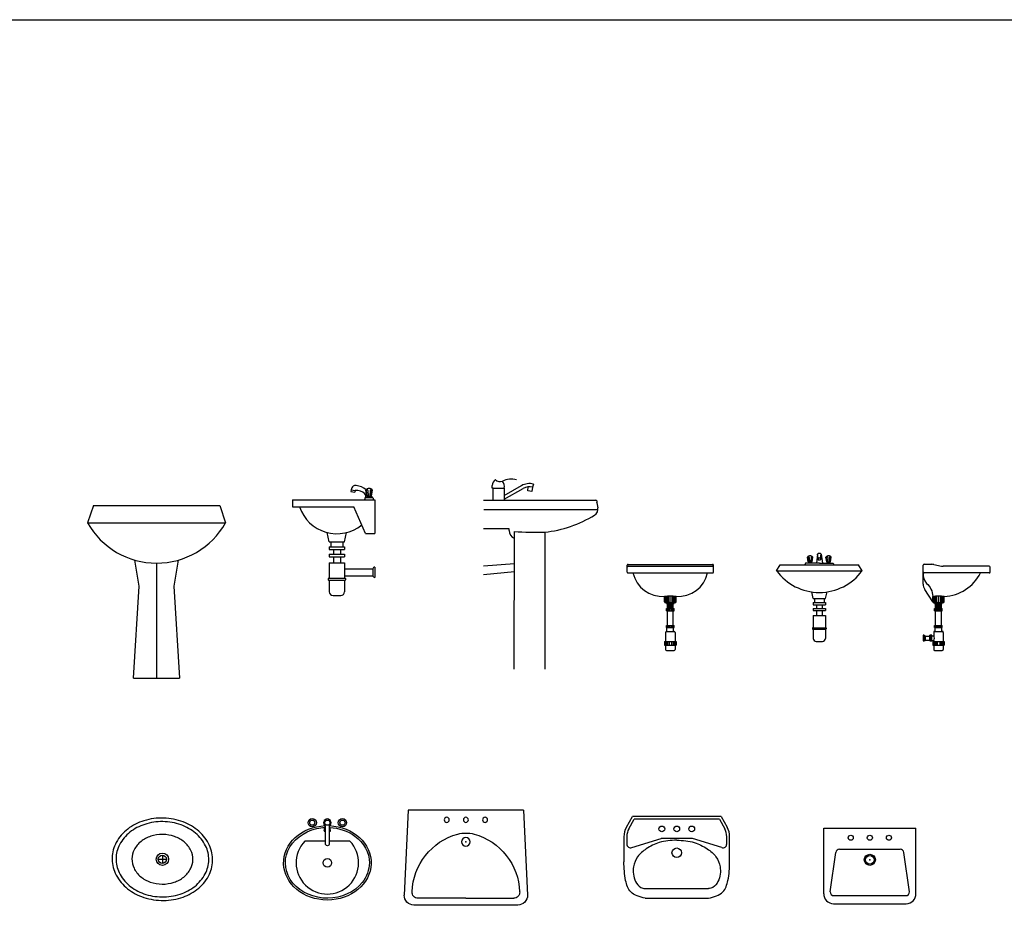
# Model space of a CAD drawing. Units: inches. Extents: x 68472 to 68592, y 19630 to 19656.
# Drawn here: x 68534 to 68539, y 19652 to 19656 of the extents above; entities that cross this region are included whole.
import ezdxf

# ---------------------------------------------------------------- set-up
doc = ezdxf.new("R2010")
doc.units = ezdxf.units.IN
doc.header["$LTSCALE"] = 100
doc.header["$MEASUREMENT"] = 0
doc.layers.add('EQEQ02', color=9, linetype='Continuous')
doc.layers.add('MARCO', color=17, linetype='Continuous')

# ---------------------------------------------------------------- blocks, each defined once
blk = doc.blocks.new('18')
for p, q in [((0.0458, 0.9434), (0.0458, 0.957)), ((0.0514, 0.9434), (0.0458, 0.9434)), ((0.0514, 0.9434), (0.1078, 0.9434)), ((0.0514, 0.8817), (0.0514, 0.9434)), ((0.1078, 0.9058), (0.1992, 0.957)), ((0.1078, 0.9434), (0.1078, 0.8817)), ((0.1078, 0.8864), (0.2074, 0.9422)), ((0.2315, 0.9301), (0.2339, 0.9504)), ((0.2528, 0.9273), (0.2315, 0.9301)), ((0.2566, 0.9486), (0.2528, 0.9273)), ((0.2609, 0.965), (0.2566, 0.9486)), ((0.0002, 0.8817), (0.5863, 0.8817)), ((0.002, 0.8333), (0.5978, 0.8332)), ((0.5916, 0.868), (0.5971, 0.8412)), ((0.1346, 0.7312), (0.0001, 0.7312)), ((0.1346, 0.7284), (0.1346, 0.7312)), ((0.1346, 0.7231), (0.1346, 0.7284)), ((0.1613, 0), (0.1615, 0.7171)), ((0.32, 0.7151), (0.3199, 0)), ((0.0001, 0.5377), (0.1614, 0.5513)), ((0.1614, 0.5072), (0.0001, 0.4918))]:
    blk.add_line(p, q)
for centre, radius, start, end in [((0.0855, 0.957), 0.0396, 125.9641, 180), ((0.0864, 1.0104), 0.0323, 221.3532, 294.5649), ((0.1436, 0.8853), 0.1053, 74.1745, 114.5649), ((0.0662, 0.9542), 0.043, 345.4552, 38.5853), ((0.24, 0.8841), 0.0835, 75.5193, 119.2738), ((0.24, 0.8841), 0.0666, 75.5193, 119.2738), ((0.5863, 0.8739), 0.00784, 311.9345, 90), ((0.5622, 0.834), 0.0356, 301.3375, 11.679), ((0.2437, 1.3571), 0.648, 276.7641, 301.3375), ((0.1803, 0.7231), 0.0457, 179.9896, 245.6489), ((0.2625, 2.3925), 1.6784, 266.55, 271.9655)]:
    blk.add_arc(centre, radius, start, end)
blk = doc.blocks.new('lavatorio')
for p, q in [((-0.0069, -0.1935), (-0.0069, -0.2364)), ((-0.0284, -0.2149), (0.0145, -0.2149))]:
    blk.add_line(p, q)
for points in [[(-0.2694, -0.2065, 0.117634), (-0.2529, -0.2871, 0.104469), (-0.1975, -0.3609, 0.090016), (-0.116, -0.4096, 0.08192), (-0.0139, -0.4299, 0.08192), (0.0894, -0.4162, 0.090016), (0.1738, -0.3729, 0.104469), (0.2339, -0.3028, 0.117634), (0.2556, -0.2234, 0.117634), (0.2391, -0.1428, 0.104469), (0.1836, -0.0689, 0.090016), (0.1021, -0.0202, 0.08192), (0, 0, 0.08192), (-0.1032, -0.0136, 0.090016), (-0.1877, -0.057, 0.104469), (-0.2478, -0.1271, 0.117634)], [(-0.2491, -0.2115, 0.118622), (-0.2326, -0.2847, 0.104678), (-0.1801, -0.3514, 0.089562), (-0.1043, -0.3945, 0.081185), (-0.0097, -0.4113, 0.081185), (0.0853, -0.3971, 0.089562), (0.1624, -0.3562, 0.104678), (0.2167, -0.2911, 0.118622), (0.2353, -0.2183, 0.118622), (0.2187, -0.1451, 0.104678), (0.1663, -0.0785, 0.089562), (0.0904, -0.0354, 0.081185), (-0.0042, -0.0185, 0.081185), (-0.0992, -0.0327, 0.089562), (-0.1762, -0.0737, 0.104678), (-0.2305, -0.1388, 0.118622)], [(-0.1662, -0.2131, 0.118283), (-0.1551, -0.2614, 0.104607), (-0.1205, -0.3053, 0.089718), (-0.0706, -0.3336, 0.081436), (-0.0084, -0.3445, 0.081436), (0.0541, -0.3349, 0.089718), (0.1046, -0.3078, 0.104607), (0.1402, -0.2647, 0.118283), (0.1523, -0.2167, 0.118283), (0.1413, -0.1684, 0.104607), (0.1067, -0.1246, 0.089718), (0.0567, -0.0963, 0.081436), (-0.0055, -0.0854, 0.081436), (-0.0679, -0.0949, 0.089718), (-0.1185, -0.1221, 0.104607), (-0.1541, -0.1651, 0.118283)]]:
    blk.add_lwpolyline(points, format="xyb", close=True)
for radius in [0.0322, 0.0215]:
    blk.add_circle((-0.0069, -0.2149), radius)
blk = doc.blocks.new('lavatprio elelv frontal')
for p, q in [((-0.33, 0.9), (-0.36, 0.81)), ((-0.33, 0.9), (0.33, 0.9)), ((0.33, 0.9), (0.36, 0.81)), ((-0.36, 0.81), (0.36, 0.81)), ((-0.09, 0.48), (-0.112569, 0.615417)), ((0, 0.6), (0, 0)), ((0.112581, 0.615471), (0.09, 0.48)), ((-0.12, 0), (-0.09, 0.48)), ((0.09, 0.48), (0.12, 0)), ((-0.12, 0), (0.12, 0))]:
    blk.add_line(p, q)
blk.add_arc((0, 1.013571), 0.413571, 209.4871, 330.5129)
blk = doc.blocks.new('LAVO')
at = {"color": 8}
for p, q in [((-0.225, 0.435), (-0.225, 0.445)), ((-0.22, 0.45), (0.22, 0.45)), ((-0.029, 0.255), (-0.029, 0.2826)), ((-0.0273, 0.255), (-0.0273, 0.2828)), ((-0.0246, 0.255), (-0.0246, 0.283)), ((-0.0215, 0.255), (-0.0215, 0.2832)), ((-0.0165, 0.255), (-0.0165, 0.2835)), ((-0.0102, 0.255), (-0.0102, 0.2835)), ((0, 0.25), (0, 0.2839)), ((0.0102, 0.255), (0.0102, 0.2835)), ((0.0165, 0.255), (0.0165, 0.2835)), ((0.0215, 0.255), (0.0215, 0.2832)), ((0.0246, 0.255), (0.0246, 0.283)), ((0.0273, 0.255), (0.0273, 0.2828)), ((0.029, 0.255), (0.029, 0.2826)), ((-0.0199, 0.2456), (-0.0199, 0.25)), ((-0.0199, 0.2073), (-0.0199, 0.22)), ((-0.0197, 0.2456), (-0.0197, 0.25)), ((-0.0197, 0.2073), (-0.0197, 0.22)), ((-0.0195, 0.2456), (-0.0195, 0.25)), ((-0.0195, 0.2073), (-0.0195, 0.22)), ((-0.0191, 0.2456), (-0.0191, 0.25)), ((-0.0191, 0.2073), (-0.0191, 0.22)), ((-0.0183, 0.2456), (-0.0183, 0.25)), ((-0.0183, 0.2073), (-0.0183, 0.22)), ((-0.0172, 0.2456), (-0.0172, 0.25)), ((-0.0172, 0.2073), (-0.0172, 0.22)), ((-0.0151, 0.2456), (-0.0151, 0.25)), ((-0.0151, 0.2073), (-0.0151, 0.22)), ((-0.015, 0.2403), (0.0079, 0.2456)), ((-0.015, 0.2444), (-0.0097, 0.2456)), ((-0.015, 0.2423), (-0.0009, 0.2456)), ((-0.015, 0.2382), (0.015, 0.2452)), ((-0.015, 0.2362), (0.015, 0.2432)), ((-0.015, 0.2341), (0.015, 0.2411)), ((-0.015, 0.2321), (0.015, 0.2391)), ((-0.015, 0.23), (0.015, 0.237)), ((-0.015, 0.2279), (0.015, 0.2349)), ((-0.015, 0.2259), (0.015, 0.2329)), ((-0.015, 0.2238), (0.015, 0.2308)), ((-0.015, 0.2218), (0.015, 0.2288)), ((-0.0138, 0.22), (0.015, 0.2267)), ((-0.0124, 0.2456), (-0.0124, 0.25)), ((-0.0124, 0.2073), (-0.0124, 0.22)), ((-0.0085, 0.2456), (-0.0085, 0.25)), ((-0.0085, 0.2073), (-0.0085, 0.22)), ((-0.005, 0.22), (0.015, 0.2247)), ((-0.0038, 0.2456), (-0.0038, 0.25)), ((-0.0038, 0.2073), (-0.0038, 0.22)), ((0.0038, 0.2456), (0.0038, 0.25)), ((0.0038, 0.22), (0.015, 0.2226)), ((0.0038, 0.2073), (0.0038, 0.22)), ((0.0085, 0.2456), (0.0085, 0.25)), ((0.0085, 0.2073), (0.0085, 0.22)), ((0.0124, 0.2456), (0.0124, 0.25)), ((0.0124, 0.2073), (0.0124, 0.22)), ((0.0125, 0.22), (0.015, 0.2206)), ((0.0151, 0.2456), (0.0151, 0.25)), ((0.0151, 0.2073), (0.0151, 0.22)), ((0.0172, 0.2456), (0.0172, 0.25)), ((0.0172, 0.2073), (0.0172, 0.22)), ((0.0183, 0.2456), (0.0183, 0.25)), ((0.0183, 0.2073), (0.0183, 0.22)), ((0.0191, 0.2456), (0.0191, 0.25)), ((0.0191, 0.2073), (0.0191, 0.22)), ((0.0195, 0.2456), (0.0195, 0.25)), ((0.0195, 0.2073), (0.0195, 0.22)), ((0.0197, 0.2456), (0.0197, 0.25)), ((0.0197, 0.2073), (0.0197, 0.22)), ((0.0199, 0.2456), (0.0199, 0.25)), ((0.0199, 0.2073), (0.0199, 0.22)), ((-0.0199, 0.12), (-0.0199, 0.13)), ((-0.0197, 0.12), (-0.0197, 0.13)), ((-0.0195, 0.12), (-0.0195, 0.13)), ((-0.0191, 0.12), (-0.0191, 0.13)), ((-0.0183, 0.12), (-0.0183, 0.13)), ((-0.0172, 0.12), (-0.0172, 0.13)), ((-0.0151, 0.12), (-0.0151, 0.13)), ((-0.0124, 0.12), (-0.0124, 0.13)), ((-0.0085, 0.12), (-0.0085, 0.13)), ((-0.0038, 0.12), (-0.0038, 0.13)), ((0.0038, 0.12), (0.0038, 0.13)), ((0.0085, 0.12), (0.0085, 0.13)), ((0.0124, 0.12), (0.0124, 0.13)), ((0.0151, 0.12), (0.0151, 0.13)), ((0.0172, 0.12), (0.0172, 0.13)), ((0.0183, 0.12), (0.0183, 0.13)), ((0.0191, 0.12), (0.0191, 0.13)), ((0.0195, 0.12), (0.0195, 0.13)), ((0.0197, 0.12), (0.0197, 0.13)), ((0.0199, 0.12), (0.0199, 0.13)), ((-0.0296, 0.0479), (-0.0296, 0.0279)), ((-0.029, 0.0479), (-0.029, 0.0279)), ((-0.028, 0.0479), (-0.028, 0.0279)), ((-0.0262, 0.0479), (-0.0262, 0.0279)), ((-0.0232, 0.0479), (-0.0232, 0.0279)), ((-0.0196, 0.0479), (-0.0196, 0.0279)), ((-0.0143, 0.0479), (-0.0143, 0.0279)), ((-0.0066, 0.0479), (-0.0066, 0.0279)), ((0.0066, 0.0479), (0.0066, 0.0279)), ((0.0143, 0.0479), (0.0143, 0.0279)), ((0.0196, 0.0479), (0.0196, 0.0279)), ((0.0232, 0.0479), (0.0232, 0.0279)), ((0.0262, 0.0479), (0.0262, 0.0279)), ((0.028, 0.0479), (0.028, 0.0279)), ((0.029, 0.0479), (0.029, 0.0279)), ((0.0296, 0.0479), (0.0296, 0.0279))]:
    blk.add_line(p, q, dxfattribs=at)
for p, q in [((-0.225, 0.41), (-0.225, 0.435)), ((-0.22, 0.44), (0.22, 0.44)), ((0.225, 0.435), (0.225, 0.445)), ((0.225, 0.41), (0.225, 0.435)), ((-0.22, 0.405), (0.22, 0.405)), ((-0.03, 0.255), (-0.03, 0.2825)), ((0.03, 0.255), (0.03, 0.2825)), ((-0.025, 0.25), (0.025, 0.25)), ((-0.02, 0.2456), (-0.02, 0.25)), ((-0.02, 0.2456), (0.02, 0.2456)), ((-0.02, 0.22), (0.02, 0.22)), ((-0.02, 0.2073), (-0.02, 0.22)), ((-0.02, 0.2073), (0.02, 0.2073)), ((-0.015, 0.22), (-0.015, 0.2456)), ((-0.015, 0.13), (-0.015, 0.2073)), ((0.015, 0.22), (0.015, 0.2456)), ((0.015, 0.13), (0.015, 0.2073)), ((0.02, 0.2456), (0.02, 0.25)), ((0.02, 0.2073), (0.02, 0.22)), ((-0.02, 0.13), (0.02, 0.13)), ((-0.02, 0.12), (-0.02, 0.13)), ((-0.02, 0.12), (0.02, 0.12)), ((-0.0174, 0.1), (-0.0174, 0.12)), ((0.0174, 0.1), (0.0174, 0.12)), ((0.02, 0.12), (0.02, 0.13)), ((-0.025, 0.095), (-0.025, 0.0479)), ((-0.02, 0.1), (0.02, 0.1)), ((0.025, 0.095), (0.025, 0.0479)), ((-0.03, 0.0479), (0.03, 0.0479)), ((-0.03, 0.0479), (-0.03, 0.0279)), ((-0.03, 0.0279), (0.03, 0.0279)), ((-0.025, 0.0279), (-0.025, 0.005)), ((-0.02, 0), (0.02, 0)), ((0.025, 0.0279), (0.025, 0.005)), ((0.03, 0.0479), (0.03, 0.0279))]:
    blk.add_line(p, q)
for centre, radius, start, end in [((-0.22, 0.445), 0.005, 90, 180), ((0.22, 0.445), 0.005, 360, 90), ((-0.024, 0.255), 0.005, 180, 270), ((-0.0223, 0.255), 0.005, 180, 270), ((-0.0196, 0.255), 0.00503, 180.1469, 265.1169), ((-0.0164, 0.255), 0.0051, 180.48, 261.1585), ((-0.009, 0.2546), 0.00748, 177.0101, 218.0642), ((-0.0027, 0.2546), 0.00748, 177.0101, 218.0642), ((0.0027, 0.2546), 0.00748, 321.9358, 2.9899), ((0.009, 0.2546), 0.00748, 321.9358, 2.9899), ((0.0164, 0.255), 0.0051, 278.8415, 359.52), ((0.0196, 0.255), 0.00503, 274.8831, 359.8531), ((0.0223, 0.255), 0.005, 270, 0), ((0.024, 0.255), 0.005, 270, 0)]:
    blk.add_arc(centre, radius, start, end, dxfattribs=at)
for centre, radius, start, end in [((-0.22, 0.435), 0.005, 90, 180), ((0.22, 0.435), 0.005, 360, 90), ((-0.22, 0.41), 0.005, 180, 270), ((-0.0401, 0.4413), 0.1591, 193.203, 273.632), ((0.0401, 0.4413), 0.1591, 266.368, 346.797), ((0.22, 0.41), 0.005, 270, 360), ((0, -0.043), 0.3269, 84.734, 95.266), ((-0.025, 0.255), 0.005, 180, 270), ((0.025, 0.255), 0.005, 270, 0), ((-0.02, 0.095), 0.005, 90, 180), ((0.02, 0.095), 0.005, 0, 90), ((-0.02, 0.005), 0.005, 180, 270), ((0.02, 0.005), 0.005, 270, 0)]:
    blk.add_arc(centre, radius, start, end)
blk = doc.blocks.new('LAVAP')
for p, q in [((0, 0.3415), (0, 0.3765)), ((0.005, 0.3815), (0.045, 0.3815)), ((0.0549, 0.3805), (0.0951, 0.3725)), ((0.345, 0.3715), (0.105, 0.3715)), ((0.35, 0.3415), (0.35, 0.3665)), ((0, 0.2779), (0, 0.3415)), ((0.345, 0.3365), (0.005, 0.3365)), ((0.05, 0.1865), (0.0081, 0.2506)), ((0.05, 0.1865), (0.05, 0.214)), ((0.051, 0.1865), (0.051, 0.2141)), ((0.0527, 0.1865), (0.0527, 0.2143)), ((0.0554, 0.1865), (0.0554, 0.2145)), ((0.0585, 0.1865), (0.0585, 0.2147)), ((0.0635, 0.1865), (0.0635, 0.215)), ((0.0698, 0.1865), (0.0698, 0.215)), ((0.08, 0.1815), (0.08, 0.2154)), ((0.0902, 0.1865), (0.0902, 0.215)), ((0.0965, 0.1865), (0.0965, 0.215)), ((0.1015, 0.1865), (0.1015, 0.2147)), ((0.1046, 0.1865), (0.1046, 0.2145)), ((0.1073, 0.1865), (0.1073, 0.2143)), ((0.109, 0.1865), (0.109, 0.2141)), ((0.11, 0.1865), (0.11, 0.214)), ((0.055, 0.1815), (0.105, 0.1815)), ((0.06, 0.1771), (0.06, 0.1815)), ((0.06, 0.1771), (0.1, 0.1771)), ((0.0601, 0.1771), (0.0601, 0.1815)), ((0.0603, 0.1771), (0.0603, 0.1815)), ((0.0605, 0.1771), (0.0605, 0.1815)), ((0.0609, 0.1771), (0.0609, 0.1815)), ((0.0617, 0.1771), (0.0617, 0.1815)), ((0.0628, 0.1771), (0.0628, 0.1815)), ((0.0649, 0.1771), (0.0649, 0.1815)), ((0.065, 0.1759), (0.0703, 0.1771)), ((0.065, 0.1515), (0.065, 0.1771)), ((0.065, 0.1738), (0.0791, 0.1771)), ((0.065, 0.1718), (0.0879, 0.1771)), ((0.065, 0.1697), (0.095, 0.1767)), ((0.065, 0.1677), (0.095, 0.1747)), ((0.065, 0.1656), (0.095, 0.1726)), ((0.065, 0.1636), (0.095, 0.1706)), ((0.065, 0.1615), (0.095, 0.1685)), ((0.065, 0.1595), (0.095, 0.1665)), ((0.065, 0.1574), (0.095, 0.1644)), ((0.065, 0.1553), (0.095, 0.1623)), ((0.065, 0.1533), (0.095, 0.1603)), ((0.0662, 0.1515), (0.095, 0.1582)), ((0.0676, 0.1771), (0.0676, 0.1815)), ((0.0715, 0.1771), (0.0715, 0.1815)), ((0.075, 0.1515), (0.095, 0.1562)), ((0.0762, 0.1771), (0.0762, 0.1815)), ((0.0838, 0.1771), (0.0838, 0.1815)), ((0.0885, 0.1771), (0.0885, 0.1815)), ((0.0924, 0.1771), (0.0924, 0.1815)), ((0.095, 0.1515), (0.095, 0.1771)), ((0.0951, 0.1771), (0.0951, 0.1815)), ((0.0972, 0.1771), (0.0972, 0.1815)), ((0.0983, 0.1771), (0.0983, 0.1815)), ((0.0991, 0.1771), (0.0991, 0.1815)), ((0.0995, 0.1771), (0.0995, 0.1815)), ((0.0997, 0.1771), (0.0997, 0.1815)), ((0.0999, 0.1771), (0.0999, 0.1815)), ((0.1, 0.1771), (0.1, 0.1815)), ((0.06, 0.1515), (0.1, 0.1515)), ((0.06, 0.1388), (0.06, 0.1515)), ((0.06, 0.1388), (0.1, 0.1388)), ((0.0601, 0.1388), (0.0601, 0.1515)), ((0.0603, 0.1388), (0.0603, 0.1515)), ((0.0605, 0.1388), (0.0605, 0.1515)), ((0.0609, 0.1388), (0.0609, 0.1515)), ((0.0617, 0.1388), (0.0617, 0.1515)), ((0.0628, 0.1388), (0.0628, 0.1515)), ((0.0649, 0.1388), (0.0649, 0.1515)), ((0.065, 0.0615), (0.065, 0.1388)), ((0.0676, 0.1388), (0.0676, 0.1515)), ((0.0715, 0.1388), (0.0715, 0.1515)), ((0.0762, 0.1388), (0.0762, 0.1515)), ((0.0838, 0.1515), (0.095, 0.1541)), ((0.0838, 0.1388), (0.0838, 0.1515)), ((0.0885, 0.1388), (0.0885, 0.1515)), ((0.0924, 0.1388), (0.0924, 0.1515)), ((0.0925, 0.1515), (0.095, 0.1521)), ((0.095, 0.0615), (0.095, 0.1388)), ((0.0951, 0.1388), (0.0951, 0.1515)), ((0.0972, 0.1388), (0.0972, 0.1515)), ((0.0983, 0.1388), (0.0983, 0.1515)), ((0.0991, 0.1388), (0.0991, 0.1515)), ((0.0995, 0.1388), (0.0995, 0.1515)), ((0.0997, 0.1388), (0.0997, 0.1515)), ((0.0999, 0.1388), (0.0999, 0.1515)), ((0.1, 0.1388), (0.1, 0.1515)), ((0.06, 0.0615), (0.1, 0.0615)), ((0.06, 0.0515), (0.06, 0.0615)), ((0.06, 0.0515), (0.1, 0.0515)), ((0.0601, 0.0515), (0.0601, 0.0615)), ((0.0603, 0.0515), (0.0603, 0.0615)), ((0.0605, 0.0515), (0.0605, 0.0615)), ((0.0609, 0.0515), (0.0609, 0.0615)), ((0.0617, 0.0515), (0.0617, 0.0615)), ((0.0626, 0.0315), (0.0626, 0.0515)), ((0.0628, 0.0515), (0.0628, 0.0615)), ((0.0649, 0.0515), (0.0649, 0.0615)), ((0.0676, 0.0515), (0.0676, 0.0615)), ((0.0715, 0.0515), (0.0715, 0.0615)), ((0.0762, 0.0515), (0.0762, 0.0615)), ((0.0838, 0.0515), (0.0838, 0.0615)), ((0.0885, 0.0515), (0.0885, 0.0615)), ((0.0924, 0.0515), (0.0924, 0.0615)), ((0.0951, 0.0515), (0.0951, 0.0615)), ((0.0972, 0.0515), (0.0972, 0.0615)), ((0.0974, 0.0315), (0.0974, 0.0515)), ((0.0983, 0.0515), (0.0983, 0.0615)), ((0.0991, 0.0515), (0.0991, 0.0615)), ((0.0995, 0.0515), (0.0995, 0.0615)), ((0.0997, 0.0515), (0.0997, 0.0615)), ((0.0999, 0.0515), (0.0999, 0.0615)), ((0.1, 0.0515), (0.1, 0.0615)), ((0, 0.0115), (0.005, 0.0115)), ((0, 0.0115), (0, -0.0185)), ((0.005, 0.0114), (0, 0.0114)), ((0.005, 0.0112), (0, 0.0112)), ((0.005, 0.011), (0, 0.011)), ((0.005, 0.0106), (0, 0.0106)), ((0.005, 0.0098), (0, 0.0098)), ((0.005, 0.0087), (0, 0.0087)), ((0.005, 0.0066), (0, 0.0066)), ((0.005, 0.0039), (0, 0.0039)), ((0.005, 0), (0, 0)), ((0.005, 0.0115), (0.005, -0.0185)), ((0.005, 0.0088), (0.01, 0.0088)), ((0.01, 0.0085), (0.005, 0.0085)), ((0.01, 0.0083), (0.005, 0.0083)), ((0.01, 0.0079), (0.005, 0.0079)), ((0.01, 0.0071), (0.005, 0.0071)), ((0.01, 0.006), (0.005, 0.006)), ((0.01, 0.0039), (0.005, 0.0039)), ((0.01, 0.0012), (0.005, 0.0012)), ((0.01, 0.0088), (0.01, -0.0158)), ((0.01, 0.0065), (0.035, 0.0065)), ((0.035, 0.0115), (0.045, 0.0115)), ((0.035, -0.0185), (0.035, 0.0115)), ((0.045, 0.0114), (0.035, 0.0114)), ((0.045, 0.0112), (0.035, 0.0112)), ((0.045, 0.011), (0.035, 0.011)), ((0.045, 0.0106), (0.035, 0.0106)), ((0.045, 0.0098), (0.035, 0.0098)), ((0.045, 0.0087), (0.035, 0.0087)), ((0.045, 0.0066), (0.035, 0.0066)), ((0.045, 0.0039), (0.035, 0.0039)), ((0.045, 0.0001), (0.035, 0.0001)), ((0.045, -0.0185), (0.045, 0.0115)), ((0.045, 0.0088), (0.055, 0.0088)), ((0.055, 0.0265), (0.055, 0.0088)), ((0.06, 0.0315), (0.1, 0.0315)), ((0.105, 0.0265), (0.105, -0.0206)), ((0.005, -0.007), (0, -0.007)), ((0.005, -0.0109), (0, -0.0109)), ((0.005, -0.0136), (0, -0.0136)), ((0.005, -0.0157), (0, -0.0157)), ((0.005, -0.0167), (0, -0.0167)), ((0.005, -0.0176), (0, -0.0176)), ((0.005, -0.018), (0, -0.018)), ((0.005, -0.0182), (0, -0.0182)), ((0.005, -0.0183), (0, -0.0183)), ((0, -0.0185), (0.005, -0.0185)), ((0.01, -0.0035), (0.005, -0.0035)), ((0.01, -0.0082), (0.005, -0.0082)), ((0.01, -0.0109), (0.005, -0.0109)), ((0.01, -0.0129), (0.005, -0.0129)), ((0.01, -0.014), (0.005, -0.014)), ((0.01, -0.0148), (0.005, -0.0148)), ((0.01, -0.0153), (0.005, -0.0153)), ((0.01, -0.0155), (0.005, -0.0155)), ((0.005, -0.0158), (0.01, -0.0158)), ((0.01, -0.0135), (0.035, -0.0135)), ((0.045, -0.007), (0.035, -0.007)), ((0.045, -0.0109), (0.035, -0.0109)), ((0.045, -0.0136), (0.035, -0.0136)), ((0.045, -0.0157), (0.035, -0.0157)), ((0.045, -0.0167), (0.035, -0.0167)), ((0.045, -0.0176), (0.035, -0.0176)), ((0.045, -0.018), (0.035, -0.018)), ((0.045, -0.0182), (0.035, -0.0182)), ((0.045, -0.0183), (0.035, -0.0183)), ((0.035, -0.0185), (0.045, -0.0185)), ((0.045, -0.0158), (0.055, -0.0158)), ((0.05, -0.0206), (0.11, -0.0206)), ((0.05, -0.0206), (0.05, -0.0406)), ((0.05, -0.0406), (0.11, -0.0406)), ((0.0504, -0.0206), (0.0504, -0.0406)), ((0.051, -0.0206), (0.051, -0.0406)), ((0.052, -0.0206), (0.052, -0.0406)), ((0.0538, -0.0206), (0.0538, -0.0406)), ((0.055, -0.0158), (0.055, -0.0206)), ((0.055, -0.0406), (0.055, -0.0635)), ((0.0568, -0.0206), (0.0568, -0.0406)), ((0.0604, -0.0206), (0.0604, -0.0406)), ((0.0657, -0.0206), (0.0657, -0.0406)), ((0.0734, -0.0206), (0.0734, -0.0406)), ((0.0866, -0.0206), (0.0866, -0.0406)), ((0.0943, -0.0206), (0.0943, -0.0406)), ((0.0996, -0.0206), (0.0996, -0.0406)), ((0.1032, -0.0206), (0.1032, -0.0406)), ((0.105, -0.0406), (0.105, -0.0635)), ((0.1062, -0.0206), (0.1062, -0.0406)), ((0.108, -0.0206), (0.108, -0.0406)), ((0.109, -0.0206), (0.109, -0.0406)), ((0.1096, -0.0206), (0.1096, -0.0406)), ((0.11, -0.0206), (0.11, -0.0406)), ((0.06, -0.0685), (0.1, -0.0685))]:
    blk.add_line(p, q)
blk.add_lwpolyline([(0, 0.3365, 0.172531), (0.0167, 0.2823, -0.218674), (0.05, 0.214)], format="xyb")
for centre, radius, start, end in [((0.005, 0.3765), 0.005, 90, 180), ((0.045, 0.3315), 0.05, 78.6901, 90), ((0.105, 0.4215), 0.05, 258.6901, 270), ((0.345, 0.3665), 0.005, 0, 90), ((0.005, 0.3415), 0.005, 180, 270), ((0.0993, 0.4392), 0.2254, 272.7087, 332.8977), ((0.345, 0.3415), 0.005, 270, 0), ((0.05, 0.2779), 0.05, 180, 213.1634), ((0.08, -0.1114), 0.3269, 84.734, 95.266), ((0.055, 0.1865), 0.005, 180, 270), ((0.056, 0.1865), 0.005, 180, 270), ((0.0577, 0.1865), 0.005, 180, 270), ((0.0604, 0.1865), 0.00503, 180.1469, 265.1169), ((0.0636, 0.1866), 0.0051, 180.48, 261.1585), ((0.071, 0.1861), 0.00748, 177.0101, 218.0642), ((0.0773, 0.1861), 0.00748, 177.0101, 218.0642), ((0.0827, 0.1861), 0.00748, 321.9358, 2.9899), ((0.089, 0.1861), 0.00748, 321.9358, 2.9899), ((0.0964, 0.1866), 0.0051, 278.8415, 359.52), ((0.0996, 0.1865), 0.00503, 274.8831, 359.8531), ((0.1023, 0.1865), 0.005, 270, 0), ((0.104, 0.1865), 0.005, 270, 0), ((0.105, 0.1865), 0.005, 270, 0), ((0.06, 0.0265), 0.005, 90, 180), ((0.0373, -0.0035), 0.0215, 325.1591, 34.8409), ((0.1, 0.0265), 0.005, 0, 90), ((0.06, -0.0635), 0.005, 180, 270), ((0.1, -0.0635), 0.005, 270, 0)]:
    blk.add_arc(centre, radius, start, end)
blk = doc.blocks.new('lav oval')
for p, q in [((-0.1125, 0.118), (-0.1125, 0.0098)), ((-0.1695, 0.0167), (-0.1932, 0.0104)), ((-0.1639, 0.013), (-0.1638, 0.0121)), ((-0.1638, 0.0098), (-0.1638, 0.0121)), ((-0.1695, -0.0167), (-0.1932, -0.0104)), ((-0.1639, -0.013), (-0.1638, -0.0121)), ((-0.1638, -0.0121), (-0.1638, -0.0098)), ((-0.1125, -0.0098), (-0.1125, -0.118))]:
    blk.add_line(p, q)
blk.add_lwpolyline([(-0.1928, 0.0098), (-0.0988, 0.0098, -1), (-0.0988, -0.0098), (-0.1928, -0.0098)], format="xyb")
for centre, radius in [((-0.2095, 0.0788), 0.0219), ((-0.2095, 0.0788), 0.0134), ((-0.2095, 0), 0.0134), ((0, 0), 0.0225), ((-0.2095, -0.0788), 0.0219), ((-0.2095, -0.0788), 0.0134)]:
    blk.add_circle(centre, radius)
for centre, radius, start, end in [((0, 0), 0.163, 226.3684, 133.6316), ((-0.2095, 0), 0.0194, 30.441, 329.559), ((-0.1684, 0.0124), 0.0045, 8.1704, 105.0478), ((-0.1684, -0.0124), 0.0045, 254.9522, 351.8296)]:
    blk.add_arc(centre, radius, start, end)
at = {"extrusion": (0, 0, -1)}
blk.add_ellipse((0, 0), major_axis=(0, 0.2286), ratio=0.85, start_param=-1.519489, end_param=4.661082, dxfattribs=at)
blk.add_open_spline([(-0.1844, 0.0127), (-0.1818, 0.0606), (-0.1663, 0.1075), (-0.105, 0.1913), (-0.0526, 0.2194), (0, 0.2194), (0.0364, 0.2194), (0.0729, 0.2063), (0.1526, 0.1426), (0.1845, 0.0731), (0.1856, -0.0689), (0.1549, -0.1392), (0.0575, -0.2201), (-0.0074, -0.2301), (-0.1187, -0.1823), (-0.1638, -0.1243), (-0.1821, -0.0416), (-0.184, -0.0272), (-0.1846, -0.0127)], degree=3, knots=[4.770461, 4.770461, 4.770461, 4.770461, 5.422731, 5.422731, 6.283185, 6.283185, 6.283185, 6.879113, 6.879113, 7.844474, 7.844474, 8.809835, 8.809835, 9.775195, 9.775195, 10.740556, 10.740556, 10.938276, 10.938276, 10.938276, 10.938276])
blk = doc.blocks.new('lav 2')
for p, q in [((-0.2632, -0.0572), (-0.231, 0)), ((0.231, 0), (-0.231, 0)), ((0.231, 0), (0.2632, -0.0572)), ((-0.2501, -0.0645), (-0.2222, -0.015)), ((0.2222, -0.015), (-0.2222, -0.015)), ((0.2222, -0.015), (0.2501, -0.0645)), ((-0.276, -0.1062), (-0.276, -0.237)), ((-0.261, -0.1062), (-0.261, -0.1439)), ((-0.2346, -0.1632), (-0.0816, -0.1147)), ((0.0816, -0.1147), (-0.0816, -0.1147)), ((0.2346, -0.1632), (0.0816, -0.1147)), ((0.261, -0.1439), (0.261, -0.1062)), ((0.276, -0.237), (0.276, -0.1062)), ((-0.1653, -0.377), (0.1653, -0.377)), ((-0.1653, -0.427), (0.1653, -0.427))]:
    blk.add_line(p, q)
for centre, radius in [((-0.0781, -0.0654), 0.015), ((0, -0.0654), 0.015), ((0.0781, -0.0654), 0.015), ((0, -0.19), 0.025)]:
    blk.add_circle(centre, radius)
for centre, radius, start, end in [((-0.176, -0.1062), 0.1, 150.6422, 180), ((-0.176, -0.1062), 0.085, 150.6422, 180), ((0.176, -0.1062), 0.085, 0, 29.3578), ((0.176, -0.1062), 0.1, 0, 29.3578), ((-0.2407, -0.1439), 0.0203, 180, 287.5954), ((0.2407, -0.1439), 0.0203, 252.4046, 0)]:
    blk.add_arc(centre, radius, start, end)
for points in [[(0, -0.1244), (-0.0915, -0.1364), (-0.1593, -0.1696), (-0.2046, -0.2108), (-0.2259, -0.2627), (-0.2152, -0.3398), (-0.1886, -0.3704), (-0.1653, -0.377)], [(0, -0.1244), (0.0915, -0.1364), (0.1593, -0.1696), (0.2046, -0.2108), (0.2259, -0.2627), (0.2152, -0.3398), (0.1886, -0.3704), (0.1653, -0.377)], [(-0.1653, -0.427), (-0.2405, -0.3943), (-0.2671, -0.3345), (-0.276, -0.237)], [(0.1653, -0.427), (0.2405, -0.3943), (0.2671, -0.3345), (0.276, -0.237)]]:
    blk.add_spline(points, degree=3)
blk = doc.blocks.new('LAVATS01')
for p, q in [((-0.301, 0), (-0.3216, -0.4437)), ((-0.301, 0), (0.301, 0)), ((0.301, 0), (0.3216, -0.4437)), ((0, -0.46), (-0.25, -0.46)), ((0, -0.46), (0.25, -0.46)), ((-0.2716, -0.496), (0.2716, -0.496))]:
    blk.add_line(p, q)
for centre, radius in [((-0.1, -0.051), 0.0132), ((0, -0.051), 0.0132), ((0.1, -0.051), 0.0132), ((0, -0.166), 0.022)]:
    blk.add_circle(centre, radius)
for centre, radius, start, end in [((0.0439, -0.4384), 0.325, 105.4237, 177.9966), ((0, -0.3118), 0.1916, 77.153, 102.847), ((-0.0439, -0.4384), 0.325, 2.0034, 74.5763), ((-0.2716, -0.446), 0.05, 177.345, 270), ((-0.25, -0.4289), 0.0311, 176.4202, 270), ((0.25, -0.4289), 0.0311, 270, 3.5798), ((0.2716, -0.446), 0.05, 270, 2.655)]:
    blk.add_arc(centre, radius, start, end)
blk.add_point((0, -0.166))
blk = doc.blocks.new('LAV-FRONTAL')
at = {"layer": 'EQEQ02', "color": 9}
for p, q in [((-0.0107, 0.5913), (-0.0183, 0.5335)), ((-0.0066, 0.5667), (-0.0107, 0.5913)), ((0.0088, 0.5667), (0.013, 0.5913)), ((0.013, 0.5913), (0.0206, 0.5335)), ((-0.2789, 0.4835), (-0.2541, 0.5215)), ((-0.2541, 0.5215), (0.2564, 0.5215)), ((-0.0897, 0.5335), (-0.0933, 0.5215)), ((0.0011, 0.5335), (-0.0897, 0.5335)), ((-0.072, 0.5404), (-0.0768, 0.5721)), ((-0.0691, 0.5404), (-0.073, 0.5701)), ((-0.0468, 0.5404), (-0.072, 0.5404)), ((-0.0684, 0.5335), (-0.0684, 0.5404)), ((-0.0654, 0.5697), (-0.0641, 0.5404)), ((-0.0534, 0.5697), (-0.0547, 0.5404)), ((-0.0504, 0.5335), (-0.0504, 0.5404)), ((-0.0497, 0.5404), (-0.0458, 0.5701)), ((-0.0468, 0.5404), (-0.042, 0.5721)), ((-0.0066, 0.5667), (0.0088, 0.5667)), ((-0.0066, 0.5667), (-0.0066, 0.5547)), ((-0.0066, 0.5547), (0.0088, 0.5547)), ((0.0011, 0.5335), (0.0919, 0.5335)), ((0.0088, 0.5667), (0.0088, 0.5547)), ((0.0491, 0.5404), (0.0443, 0.5721)), ((0.052, 0.5404), (0.0481, 0.5701)), ((0.0491, 0.5404), (0.0743, 0.5404)), ((0.0527, 0.5335), (0.0527, 0.5404)), ((0.0557, 0.5697), (0.057, 0.5404)), ((0.0677, 0.5697), (0.0664, 0.5404)), ((0.0707, 0.5335), (0.0707, 0.5404)), ((0.0714, 0.5404), (0.0753, 0.5701)), ((0.0743, 0.5404), (0.0791, 0.5721)), ((0.0919, 0.5335), (0.0956, 0.5215)), ((0.2811, 0.4835), (0.2564, 0.5215)), ((-0.2789, 0.4835), (0.2811, 0.4835)), ((-0.0389, 0.3015), (-0.0486, 0.3451)), ((0.0411, 0.3015), (0.0509, 0.3451)), ((-0.0389, 0.3015), (0.0411, 0.3015)), ((-0.0389, 0.2753), (-0.0389, 0.2615)), ((-0.0389, 0.2753), (0.0411, 0.2753)), ((-0.0389, 0.2615), (0.0411, 0.2615)), ((-0.0299, 0.3015), (-0.0299, 0.2753)), ((-0.0169, 0.2615), (-0.0169, 0.2365)), ((0.0192, 0.2615), (0.0192, 0.2365)), ((0.0322, 0.3015), (0.0322, 0.2753)), ((0.0411, 0.2753), (0.0411, 0.2615)), ((-0.0389, 0.2365), (0.0411, 0.2365)), ((-0.0389, 0.2365), (-0.0389, 0.2227)), ((-0.0389, 0.2227), (0.0411, 0.2227)), ((-0.0169, 0.2227), (-0.0169, 0.1915)), ((0.0192, 0.2227), (0.0192, 0.1915)), ((0.0411, 0.2365), (0.0411, 0.2227)), ((-0.0389, 0.1915), (0.0411, 0.1915)), ((-0.0389, 0.1915), (-0.0389, 0.1115)), ((0.0411, 0.1915), (0.0411, 0.1115)), ((-0.0437, 0.1095), (-0.0437, 0.103)), ((-0.0417, 0.1115), (0.044, 0.1115)), ((-0.0417, 0.101), (0.044, 0.101)), ((-0.0389, 0.101), (-0.0389, 0.0415)), ((0.0411, 0.101), (0.0411, 0.0415)), ((0.046, 0.1095), (0.046, 0.103)), ((-0.0189, 0.0215), (0.0211, 0.0215)), ((-0.0189, 0.0215), (0.0211, 0.0215))]:
    blk.add_line(p, q, dxfattribs=at)
for centre, radius, start, end in [((-0.0594, 0.5572), 0.0229, 40.56404, 139.43596), ((0.0011, 0.5786), 0.0174, 46.85187, 133.14813), ((0.0617, 0.5572), 0.0229, 40.56404, 139.43596), ((-0.0692, 0.5706), 0.00386, 345.65457, 187.41735), ((-0.0496, 0.5706), 0.00386, 352.58265, 194.34543), ((0.0519, 0.5706), 0.00386, 345.65457, 187.41735), ((0.0715, 0.5706), 0.00386, 352.58265, 194.34543), ((0.0011, 0.6886), 0.3471, 216.21696, 323.78304), ((-0.0417, 0.1095), 0.002, 90, 180), ((-0.0417, 0.103), 0.002, 180, 270), ((0.044, 0.1095), 0.002, 0, 90), ((0.044, 0.103), 0.002, 270, 0), ((0.044, 0.103), 0.002, 270, 0), ((0.044, 0.103), 0.002, 270, 0), ((-0.0189, 0.0415), 0.02, 180, 270), ((0.0211, 0.0415), 0.02, 270, 360)]:
    blk.add_arc(centre, radius, start, end, dxfattribs=at)
blk = doc.blocks.new('LAVADOR-ELEV')
at = {"layer": 'EQEQ02', "color": 9}
for p, q in [((-0.0457, 0.6101), (-0.0478, 0.6018)), ((-0.0478, 0.6018), (-0.0268, 0.598)), ((-0.0457, 0.6101), (-0.0247, 0.6063)), ((-0.0247, 0.6063), (-0.0268, 0.598)), ((0.0277, 0.5708), (0.0241, 0.5588)), ((0.0277, 0.5708), (0.0672, 0.5708)), ((0.0348, 0.5777), (0.0301, 0.6094)), ((0.0377, 0.5777), (0.0339, 0.6075)), ((0.0348, 0.5777), (0.0601, 0.5777)), ((0.0385, 0.5708), (0.0385, 0.5777)), ((0.0414, 0.607), (0.0428, 0.5777)), ((0.0535, 0.607), (0.0522, 0.5777)), ((0.0565, 0.5708), (0.0565, 0.5777)), ((0.0572, 0.5777), (0.0611, 0.6075)), ((0.0601, 0.5777), (0.0648, 0.6094)), ((0.0672, 0.5708), (0.0708, 0.5588)), ((-0.3523, 0.5588), (-0.3523, 0.5208)), ((-0.3523, 0.5588), (0.0777, 0.5588)), ((-0.3523, 0.5208), (-0.0323, 0.5208)), ((0.0286, 0.3824), (-0.0323, 0.5208)), ((0.0777, 0.5588), (0.0777, 0.3824)), ((-0.1606, 0.3388), (-0.1715, 0.3875)), ((-0.0806, 0.3388), (-0.0697, 0.3875)), ((0.0286, 0.3824), (0.0777, 0.3824)), ((-0.1606, 0.3388), (-0.0806, 0.3388)), ((-0.1606, 0.3126), (-0.0806, 0.3126)), ((-0.1606, 0.3126), (-0.1606, 0.2988)), ((-0.1517, 0.3388), (-0.1517, 0.3126)), ((-0.0896, 0.3388), (-0.0896, 0.3126)), ((-0.0806, 0.3126), (-0.0806, 0.2988)), ((-0.1606, 0.2988), (-0.0806, 0.2988)), ((-0.1606, 0.2738), (-0.1606, 0.26)), ((-0.1606, 0.2738), (-0.0806, 0.2738)), ((-0.1606, 0.26), (-0.0806, 0.26)), ((-0.1387, 0.2988), (-0.1387, 0.2738)), ((-0.1387, 0.26), (-0.1387, 0.2288)), ((-0.1026, 0.2988), (-0.1026, 0.2738)), ((-0.1026, 0.26), (-0.1026, 0.2288)), ((-0.0806, 0.2738), (-0.0806, 0.26)), ((-0.1606, 0.2288), (-0.1606, 0.1488)), ((-0.1606, 0.2288), (-0.0806, 0.2288)), ((-0.0806, 0.2288), (-0.0806, 0.1488)), ((0.0777, 0.2067), (0.0777, 0.1535)), ((-0.0806, 0.1981), (0.0668, 0.1981)), ((-0.0806, 0.162), (0.0668, 0.162)), ((0.0668, 0.1981), (0.0668, 0.162)), ((-0.1655, 0.1468), (-0.1655, 0.1403)), ((-0.1635, 0.1488), (-0.0777, 0.1488)), ((-0.1635, 0.1383), (-0.0777, 0.1383)), ((-0.1606, 0.1383), (-0.1606, 0.0788)), ((-0.0806, 0.1383), (-0.0806, 0.0788)), ((-0.0757, 0.1468), (-0.0757, 0.1403)), ((-0.1406, 0.0588), (-0.1006, 0.0588)), ((-0.1406, 0.0588), (-0.1006, 0.0588))]:
    blk.add_line(p, q, dxfattribs=at)
for centre, radius, start, end in [((-0.013, 0.6048), 0.0331, 131.7801, 170.9095), ((-0.0197, 0.5987), 0.0345, 91.7994, 116.5581), ((-0.0363, 0.5226), 0.1117, 51.6373, 81.9834), ((0.0475, 0.5945), 0.0229, 40.564, 139.436), ((-0.0166, 0.5491), 0.0578, 43.1881, 98.0825), ((0.0046, 0.5716), 0.027, 358.2765, 39.2123), ((0.0377, 0.608), 0.00386, 345.6546, 187.4174), ((0.0572, 0.608), 0.00386, 352.5826, 194.3454), ((-0.0363, 0.5226), 0.1117, 25.5695, 29.5878), ((-0.1205, 0.5874), 0.2062, 198.8157, 308.9219), ((0.0774, 0.1959), 0.0108, 88.1218, 167.9736), ((0.0774, 0.1642), 0.0108, 192.0264, 271.8782), ((-0.1635, 0.1468), 0.002, 90, 180), ((-0.1635, 0.1403), 0.002, 180, 270), ((-0.0777, 0.1468), 0.002, 0, 90), ((-0.0777, 0.1403), 0.002, 270, 0), ((-0.0777, 0.1403), 0.002, 270, 0), ((-0.0777, 0.1403), 0.002, 270, 0), ((-0.1406, 0.0788), 0.02, 180, 270), ((-0.1006, 0.0788), 0.02, 270, 360)]:
    blk.add_arc(centre, radius, start, end, dxfattribs=at)
blk = doc.blocks.new('P1P1P737')
for p, q in [((-0.24, 0), (0.24, 0)), ((-0.24, -0.3427), (-0.24, 0)), ((0.24, -0.3427), (0.24, 0)), ((-0.2077, -0.333), (-0.1779, -0.1279)), ((-0.1581, -0.1108), (0.1581, -0.1108)), ((0.2077, -0.333), (0.1779, -0.1279)), ((-0.1877, -0.353), (0.1877, -0.353)), ((-0.1901, -0.395), (0.1901, -0.395))]:
    blk.add_line(p, q)
for centre, radius in [((-0.1, -0.051), 0.0132), ((0, -0.051), 0.0132), ((0.1, -0.051), 0.0132), ((0, -0.166), 0.0289), ((0, -0.166), 0.022)]:
    blk.add_circle(centre, radius)
for centre, radius, start, end in [((-0.1581, -0.1308), 0.02, 90, 171.7301), ((0.1581, -0.1308), 0.02, 8.2699, 90), ((-0.1901, -0.345), 0.05, 177.345, 270), ((-0.1877, -0.333), 0.02, 180, 270), ((0.1877, -0.333), 0.02, 270, 0), ((0.1901, -0.345), 0.05, 270, 2.655)]:
    blk.add_arc(centre, radius, start, end)
blk.add_point((0, -0.166))

msp = doc.modelspace()

# ---------------------------------------------------------------- linework, layer by layer
at = {"layer": 'MARCO'}
msp.add_lwpolyline([(68511.4134, 19656.2955), (68551.4818, 19656.2955), (68551.4818, 19629.8435), (68511.4134, 19629.8435)], close=True, dxfattribs=at)

# ---------------------------------------------------------------- block references
for name, p in [('18', (68535.94, 19652.9065)), ('LAVADOR-ELEV', (68535.2955, 19653.2314)), ('lavatprio elelv frontal', (68534.2331, 19652.8591)), ('LAVO', (68536.9159, 19653.0028)), ('LAVAP', (68538.2363, 19653.0714)), ('lavatorio', (68534.2705, 19652.1284)), ('lav 2', (68536.9497, 19652.1374))]:
    msp.add_blockref(name, p)
at = {"xscale": 0.8, "yscale": 0.8, "zscale": 0.8}
msp.add_blockref('LAV-FRONTAL', (68537.6934, 19653.033), dxfattribs=at)
at = {"xscale": -1}
msp.add_blockref('LAVATS01', (68535.8483, 19652.1703), dxfattribs=at)
at = {"rotation": 270}
msp.add_blockref('lav oval', (68535.125, 19651.895), dxfattribs=at)
at = {"ltscale": 3}
msp.add_blockref('P1P1P737', (68537.9578, 19652.0766), dxfattribs=at)

doc.saveas('drawing.dxf')
